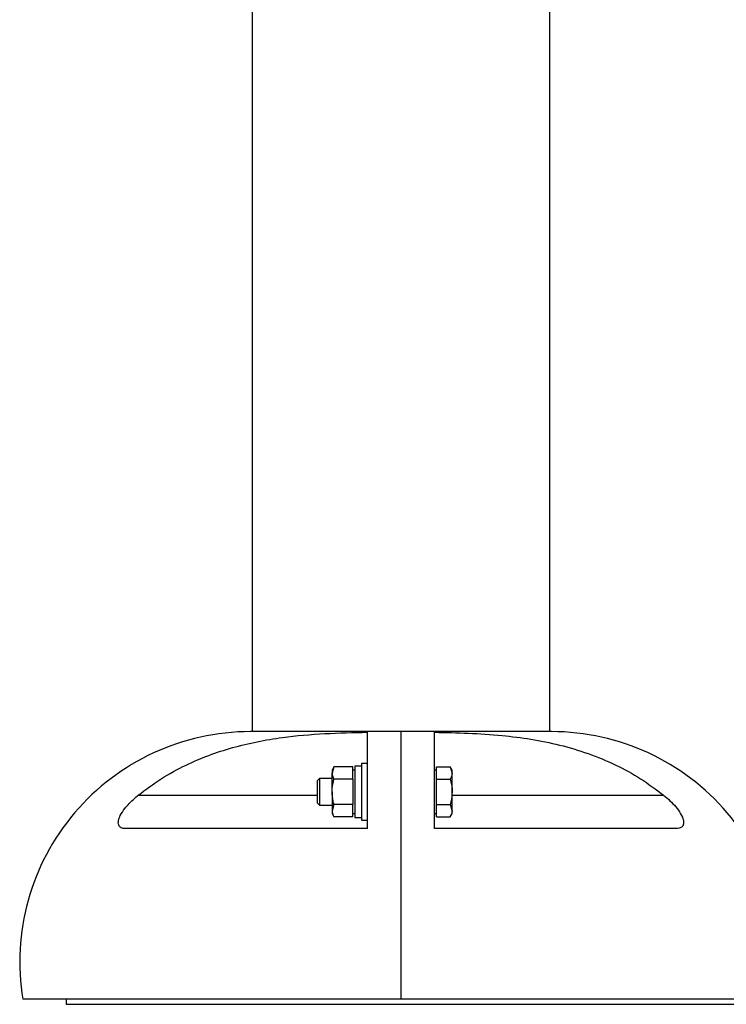
# Model space of a CAD drawing. Units: millimetres. Extents: x 0 to 420, y 0 to 297.
# Drawn here: x 201 to 222, y 167 to 197 of the extents above; entities that cross this region are included whole.
import ezdxf

# ---------------------------------------------------------------- set-up
doc = ezdxf.new("R2010")
doc.units = ezdxf.units.MM

msp = doc.modelspace()

# ---------------------------------------------------------------- linework, layer by layer
at = {"color": 7, "linetype": 'Continuous', "lineweight": 25}
for p, q in [((207.829, 197.81), (207.829, 175.31)), ((216.719, 175.31), (216.719, 197.81)), ((216.774, 175.31), (207.774, 175.31)), ((212.274, 175.31), (212.274, 167.31)), ((210.272, 174.26), (210.214, 174.16)), ((210.272, 174.26), (210.214, 174.073)), ((210.834, 174.26), (210.272, 174.26)), ((210.834, 174.073), (210.834, 174.26)), ((211.094, 174.28), (210.894, 174.28)), ((210.894, 174.28), (210.894, 172.74)), ((211.274, 174.36), (211.094, 174.36)), ((211.094, 174.36), (211.094, 172.66)), ((213.334, 174.073), (213.334, 174.26)), ((213.334, 174.26), (213.746, 174.26)), ((213.804, 174.16), (213.746, 174.26)), ((213.746, 174.26), (213.804, 174.073)), ((210.214, 174.16), (210.214, 174.073)), ((210.214, 173.51), (210.214, 174.073)), ((210.894, 174.16), (210.834, 174.16)), ((210.834, 173.885), (210.834, 174.073)), ((213.334, 174.16), (213.274, 174.16)), ((213.334, 173.885), (213.334, 174.073)), ((213.804, 174.073), (213.804, 174.16)), ((213.804, 173.51), (213.804, 174.073)), ((209.843, 173.91), (209.774, 173.841)), ((209.774, 173.841), (209.774, 173.179)), ((210.214, 173.91), (209.843, 173.91)), ((209.843, 173.91), (209.843, 173.11)), ((210.834, 173.885), (210.272, 173.885)), ((210.834, 173.885), (210.834, 173.51)), ((213.334, 173.51), (213.334, 173.885)), ((213.334, 173.885), (213.746, 173.885)), ((210.214, 173.51), (210.214, 172.947)), ((210.834, 173.51), (210.834, 173.134)), ((213.334, 173.134), (213.334, 173.51)), ((213.804, 172.947), (213.804, 173.51)), ((209.774, 173.179), (209.843, 173.11)), ((209.843, 173.11), (210.214, 173.11)), ((210.272, 173.134), (210.214, 172.947)), ((210.834, 173.134), (210.272, 173.134)), ((210.834, 172.947), (210.834, 173.134)), ((213.334, 172.947), (213.334, 173.134)), ((213.334, 173.134), (213.746, 173.134)), ((213.746, 173.134), (213.804, 172.947)), ((210.214, 172.947), (210.214, 172.86)), ((210.214, 172.86), (210.272, 172.759)), ((210.834, 172.759), (210.834, 172.947)), ((210.834, 172.86), (210.894, 172.86)), ((213.274, 172.86), (213.334, 172.86)), ((213.334, 172.759), (213.334, 172.947)), ((213.746, 172.759), (213.804, 172.86)), ((213.804, 172.86), (213.804, 172.947)), ((210.834, 172.759), (210.272, 172.759)), ((210.894, 172.74), (211.094, 172.74)), ((211.094, 172.66), (211.274, 172.66)), ((213.334, 172.759), (213.746, 172.759)), ((211.274, 172.41), (204.056, 172.41)), ((220.493, 172.41), (213.274, 172.41)), ((223.574, 167.31), (200.974, 167.31)), ((202.274, 167.31), (202.274, 167.16)), ((202.274, 167.16), (222.274, 167.16))]:
    msp.add_line(p, q, dxfattribs=at)
at = {"color": 8, "linetype": 'Continuous', "lineweight": 25}
for p, q in [((204.427, 173.41), (209.774, 173.41)), ((213.804, 173.41), (220.121, 173.41))]:
    msp.add_line(p, q, dxfattribs=at)
at = {"color": 7, "linetype": 'Continuous', "lineweight": 25}
for centre, start, end in [((207.774, 168.42), 90, 189.2709), ((216.774, 168.42), 350.7291, 90)]:
    msp.add_arc(centre, 6.89, start, end, dxfattribs=at)
for points, knots in [([(204.427, 173.41), (204.651, 173.578), (205.102, 173.917), (205.817, 174.305), (206.533, 174.611), (207.244, 174.842), (207.98, 175.018), (208.899, 175.169), (210, 175.264), (210.849, 175.282), (211.274, 175.292)], [0, 0, 0, 0, 0.11593, 0.233437, 0.335375, 0.438118, 0.542976, 0.648385, 0.823816, 1, 1, 1, 1]), ([(211.274, 172.41), (211.274, 172.598), (211.274, 172.976), (211.274, 173.504), (211.274, 173.997), (211.274, 174.382), (211.274, 174.666), (211.274, 174.872), (211.274, 175.04), (211.274, 175.205), (211.274, 175.258), (211.274, 175.292)], [0, 0, 0, 0, 0.115924, 0.233099, 0.363899, 0.496494, 0.583088, 0.669683, 0.758363, 0.847045, 1, 1, 1, 1]), ([(213.274, 175.292), (213.611, 175.285), (214.285, 175.271), (215.247, 175.208), (216.158, 175.094), (217.018, 174.921), (217.87, 174.669), (218.681, 174.332), (219.443, 173.919), (219.894, 173.58), (220.121, 173.41)], [0, 0, 0, 0, 0.139528, 0.279246, 0.399024, 0.519395, 0.642339, 0.766559, 0.882521, 1, 1, 1, 1]), ([(213.274, 172.41), (213.274, 172.598), (213.274, 172.976), (213.274, 173.504), (213.274, 173.997), (213.274, 174.382), (213.274, 174.666), (213.274, 174.872), (213.274, 175.04), (213.274, 175.205), (213.274, 175.258), (213.274, 175.292)], [0, 0, 0, 0, 0.1159241, 0.2330988, 0.3638992, 0.4964944, 0.5830884, 0.6696828, 0.7583633, 0.8470447, 1, 1, 1, 1]), ([(210.214, 174.073), (210.214, 174.068), (210.215, 174.005), (210.245, 173.943), (210.272, 173.885)], [0, 0, 0, 0, 0.070215, 1, 1, 1, 1]), ([(213.804, 174.073), (213.804, 174.068), (213.803, 174.005), (213.774, 173.943), (213.746, 173.885)], [0, 0, 0, 0, 0.070215, 1, 1, 1, 1]), ([(210.214, 173.51), (210.215, 173.544), (210.218, 173.671), (210.249, 173.795), (210.272, 173.885)], [0, 0, 0, 0, 0.268634, 1, 1, 1, 1]), ([(213.746, 173.885), (213.77, 173.791), (213.801, 173.667), (213.804, 173.54), (213.804, 173.51)], [0, 0, 0, 0, 0.7581486, 1, 1, 1, 1]), ([(204.056, 172.41), (204.004, 172.415), (203.908, 172.424), (203.83, 172.511), (203.824, 172.642), (203.889, 172.817), (204.007, 172.996), (204.156, 173.166), (204.293, 173.298), (204.388, 173.377), (204.427, 173.41)], [0, 0, 0, 0, 0.154773, 0.285678, 0.417335, 0.532668, 0.685966, 0.798836, 0.914747, 1, 1, 1, 1]), ([(210.272, 173.134), (210.263, 173.166), (210.229, 173.288), (210.221, 173.415), (210.214, 173.51)], [0, 0, 0, 0, 0.257551, 1, 1, 1, 1]), ([(213.804, 173.51), (213.797, 173.411), (213.788, 173.284), (213.754, 173.162), (213.746, 173.134)], [0, 0, 0, 0, 0.776287, 1, 1, 1, 1]), ([(220.121, 173.41), (220.185, 173.356), (220.314, 173.247), (220.491, 173.06), (220.639, 172.857), (220.723, 172.662), (220.72, 172.523), (220.65, 172.428), (220.553, 172.416), (220.493, 172.41)], [0, 0, 0, 0, 0.13733, 0.27817, 0.426857, 0.576893, 0.705195, 0.820095, 1, 1, 1, 1]), ([(210.214, 172.947), (210.214, 172.942), (210.215, 172.879), (210.245, 172.817), (210.272, 172.759)], [0, 0, 0, 0, 0.070215, 1, 1, 1, 1]), ([(213.804, 172.947), (213.804, 172.942), (213.803, 172.879), (213.774, 172.817), (213.746, 172.759)], [0, 0, 0, 0, 0.0702148, 1, 1, 1, 1])]:
    msp.add_open_spline(points, degree=3, knots=knots, dxfattribs=at)

doc.saveas('drawing.dxf')
